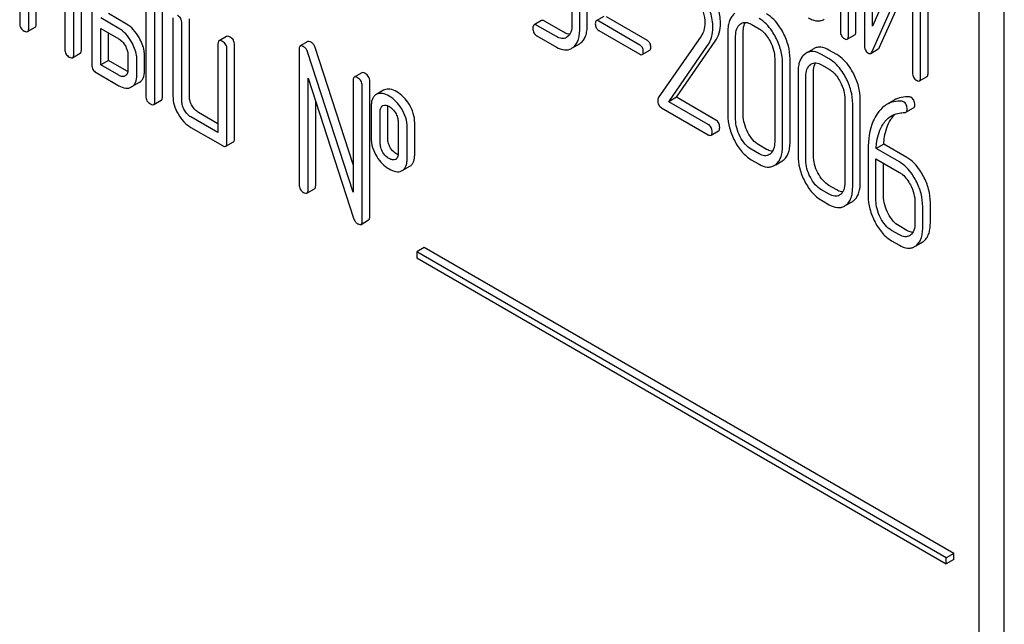
# Model space of a CAD drawing. Units: millimetres. Extents: x 0 to 4200, y -3 to 2970.
# Drawn here: x 3041 to 3069, y 1842 to 1859 of the extents above; entities that cross this region are included whole.
import ezdxf

# ---------------------------------------------------------------- set-up
doc = ezdxf.new("R2010")
doc.units = ezdxf.units.MM
doc.header["$LTSCALE"] = 231
doc.layers.get('0').update_dxf_attribs({"linetype": 'CONTINUOUS'})

msp = doc.modelspace()

# ---------------------------------------------------------------- linework, layer by layer
at = {"color": 7, "linetype": 'Continuous'}
for p, q in [((3068.923, 1760.733), (3068.923, 1883.208)), ((3068.216, 1760.325), (3068.216, 1882.8)), ((3064.327, 1862.612), (3064.327, 1858.818)), ((3064.552, 1858.688), (3064.552, 1862.482)), ((3064.764, 1858.811), (3064.764, 1862.605)), ((3065.001, 1862.225), (3065.001, 1858.429)), ((3065.226, 1858.961), (3065.226, 1862.095)), ((3041.314, 1861.666), (3041.314, 1859.04)), ((3066.362, 1861.501), (3065.226, 1858.961)), ((3066.788, 1857.642), (3066.788, 1861.439)), ((3066.576, 1857.52), (3066.576, 1861.316)), ((3043.043, 1858.287), (3043.043, 1860.913)), ((3042.831, 1858.165), (3042.831, 1860.791)), ((3065.215, 1858.244), (3066.351, 1860.784)), ((3066.351, 1860.784), (3066.351, 1857.65)), ((3043.336, 1860.499), (3043.336, 1857.873)), ((3065.427, 1858.367), (3066.351, 1860.432)), ((3041.567, 1858.894), (3041.567, 1860.061)), ((3041.779, 1859.017), (3041.779, 1859.939)), ((3042.578, 1859.478), (3042.578, 1858.311)), ((3044.853, 1859.624), (3044.853, 1856.997)), ((3045.105, 1856.851), (3045.105, 1859.478)), ((3045.317, 1856.974), (3045.317, 1859.6)), ((3056.799, 1859.578), (3056.799, 1858.995)), ((3057.018, 1858.868), (3057.018, 1859.452)), ((3057.23, 1858.991), (3057.23, 1859.575)), ((3044.094, 1858.894), (3043.589, 1859.186)), ((3044.307, 1859.017), (3043.801, 1859.308)), ((3045.611, 1859.186), (3045.611, 1856.997)), ((3046.076, 1856.974), (3046.076, 1859.163)), ((3057.695, 1859.229), (3057.483, 1859.107)), ((3058.916, 1858.552), (3057.764, 1859.217)), ((3041.536, 1858.803), (3041.748, 1858.925)), ((3043.589, 1857.873), (3043.589, 1858.894)), ((3043.589, 1858.894), (3044.094, 1858.602)), ((3045.863, 1856.852), (3045.863, 1859.04)), ((3055.95, 1859.115), (3055.738, 1858.993)), ((3056.362, 1858.663), (3055.816, 1858.979)), ((3056.574, 1858.786), (3056.028, 1859.101)), ((3058.703, 1858.429), (3057.551, 1859.094)), ((3061.827, 1859.01), (3062.046, 1858.884)), ((3043.801, 1857.995), (3043.801, 1858.772)), ((3047.118, 1858.67), (3046.906, 1858.548)), ((3055.816, 1858.687), (3056.362, 1858.372)), ((3056.67, 1858.655), (3056.645, 1858.638)), ((3057.551, 1858.838), (3058.703, 1858.173)), ((3060.422, 1858.681), (3059.221, 1856.948)), ((3061.171, 1858.805), (3061.171, 1856.47)), ((3061.39, 1856.344), (3061.39, 1858.679)), ((3061.602, 1856.467), (3061.602, 1858.801)), ((3064.52, 1858.593), (3064.732, 1858.715)), ((3046.874, 1858.457), (3046.874, 1855.976)), ((3047.339, 1855.807), (3047.339, 1858.433)), ((3049.392, 1858.525), (3049.18, 1858.402)), ((3050.665, 1855.08), (3049.601, 1858.356)), ((3056.827, 1858.355), (3057, 1858.455)), ((3059.519, 1856.841), (3060.605, 1858.411)), ((3059.731, 1856.963), (3060.817, 1858.534)), ((3042.799, 1858.073), (3043.011, 1858.196)), ((3044.347, 1858.165), (3044.347, 1857.727)), ((3044.812, 1857.703), (3044.812, 1858.141)), ((3047.127, 1855.684), (3047.127, 1858.311)), ((3049.149, 1858.311), (3049.149, 1854.517)), ((3050.665, 1854.304), (3049.389, 1858.233)), ((3058.772, 1858.16), (3058.984, 1858.283)), ((3063.582, 1858.325), (3063.37, 1858.203)), ((3064.013, 1858.04), (3063.795, 1858.166)), ((3064.225, 1858.162), (3064.007, 1858.288)), ((3065.177, 1858.195), (3065.389, 1858.318)), ((3043.801, 1857.995), (3043.589, 1857.873)), ((3044.094, 1857.581), (3043.589, 1857.873)), ((3044.307, 1857.703), (3043.801, 1857.995)), ((3044.6, 1857.581), (3044.6, 1858.019)), ((3062.485, 1858.047), (3062.485, 1855.712)), ((3062.704, 1855.586), (3062.704, 1857.92)), ((3062.916, 1855.708), (3062.916, 1858.043)), ((3063.795, 1857.874), (3064.013, 1857.748)), ((3043.463, 1857.654), (3044.094, 1857.289)), ((3049.402, 1854.371), (3049.402, 1857.502)), ((3049.402, 1857.502), (3050.678, 1853.573)), ((3050.909, 1857.649), (3050.697, 1857.527)), ((3063.139, 1857.669), (3063.139, 1855.335)), ((3063.357, 1855.208), (3063.357, 1857.543)), ((3063.57, 1855.331), (3063.57, 1857.665)), ((3066.545, 1857.424), (3066.757, 1857.547)), ((3044.663, 1857.375), (3044.451, 1857.253)), ((3050.665, 1857.435), (3050.665, 1854.304)), ((3050.918, 1853.496), (3050.918, 1857.289)), ((3051.13, 1853.618), (3051.13, 1857.412)), ((3051.327, 1857.051), (3051.306, 1857.04)), ((3051.518, 1857.162), (3051.326, 1857.052)), ((3051.539, 1857.173), (3051.518, 1857.162)), ((3059.731, 1856.963), (3059.519, 1856.841)), ((3060.833, 1856.327), (3059.731, 1856.963)), ((3045.074, 1856.76), (3045.286, 1856.883)), ((3049.614, 1854.494), (3049.614, 1856.849)), ((3051.171, 1856.706), (3051.171, 1855.83)), ((3051.49, 1856.728), (3051.501, 1856.734)), ((3051.635, 1855.807), (3051.635, 1856.682)), ((3060.621, 1856.205), (3059.519, 1856.841)), ((3064.453, 1856.911), (3064.453, 1854.576)), ((3064.671, 1854.45), (3064.671, 1856.784)), ((3064.883, 1854.572), (3064.883, 1856.907)), ((3065.836, 1856.882), (3065.624, 1856.76)), ((3066.164, 1856.547), (3066.376, 1856.67)), ((3046.874, 1855.976), (3046.116, 1856.414)), ((3046.874, 1856.221), (3046.328, 1856.536)), ((3051.423, 1855.684), (3051.423, 1856.56)), ((3059.313, 1856.668), (3060.621, 1855.913)), ((3046.116, 1856.122), (3047.001, 1855.611)), ((3051.926, 1856.269), (3051.926, 1855.394)), ((3052.179, 1855.248), (3052.179, 1856.124)), ((3052.391, 1855.371), (3052.391, 1856.246)), ((3060.699, 1855.899), (3060.911, 1856.022)), ((3047.096, 1855.593), (3047.308, 1855.715)), ((3062.258, 1855.504), (3062.039, 1855.631)), ((3065.541, 1855.652), (3065.329, 1855.529)), ((3066.193, 1855.275), (3065.541, 1855.652)), ((3062.046, 1855.382), (3061.827, 1855.508)), ((3062.356, 1855.373), (3062.331, 1855.357)), ((3065.106, 1855.497), (3065.106, 1854.199)), ((3065.981, 1855.153), (3065.329, 1855.529)), ((3051.86, 1855.227), (3051.85, 1855.222)), ((3052.043, 1854.911), (3052.255, 1855.033)), ((3061.827, 1855.216), (3062.046, 1855.09)), ((3062.512, 1855.074), (3062.686, 1855.175)), ((3065.325, 1854.073), (3065.325, 1855.24)), ((3065.325, 1855.24), (3065.981, 1854.861)), ((3065.537, 1854.195), (3065.537, 1855.117)), ((3052.023, 1854.9), (3052.043, 1854.911)), ((3064.225, 1854.369), (3064.007, 1854.495)), ((3049.37, 1854.28), (3049.582, 1854.402)), ((3064.013, 1854.246), (3063.795, 1854.372)), ((3064.323, 1854.237), (3064.299, 1854.221)), ((3063.795, 1854.081), (3064.013, 1853.954)), ((3064.48, 1853.938), (3064.654, 1854.039)), ((3066.418, 1854.025), (3066.418, 1853.442)), ((3066.849, 1853.438), (3066.849, 1854.021)), ((3066.636, 1853.315), (3066.636, 1853.899)), ((3050.886, 1853.404), (3051.099, 1853.527)), ((3066.193, 1853.233), (3065.974, 1853.359)), ((3065.981, 1853.11), (3065.762, 1853.236)), ((3066.289, 1853.102), (3066.263, 1853.085)), ((3065.762, 1852.945), (3065.981, 1852.818)), ((3066.446, 1852.802), (3066.618, 1852.902)), ((3052.659, 1852.753), (3052.447, 1852.63)), ((3052.447, 1852.63), (3052.447, 1852.467)), ((3067.297, 1844.057), (3052.447, 1852.63)), ((3067.509, 1844.179), (3052.659, 1852.753)), ((3052.447, 1852.467), (3067.297, 1843.894)), ((3067.509, 1844.179), (3067.297, 1844.057)), ((3067.297, 1843.894), (3067.297, 1844.057)), ((3067.509, 1844.016), (3067.297, 1843.894)), ((3067.509, 1844.016), (3067.509, 1844.179))]:
    msp.add_line(p, q, dxfattribs=at)
for centre, radius, start, end in [((3056.605, 1858.649), 0.365, 300.0742, 307.2144), ((3056.817, 1858.771), 0.365, 300.0742, 307.2144), ((3063.557, 1857.879), 0.374, 120.0754, 127.2159), ((3051.806, 1855.32), 0.108, 299.9773, 310.1632), ((3062.287, 1855.376), 0.374, 300.0684, 306.7918), ((3062.499, 1855.499), 0.374, 300.0684, 306.7918), ((3064.254, 1854.24), 0.374, 300.0684, 306.7923), ((3064.466, 1854.363), 0.374, 300.0684, 306.7923), ((3066.223, 1853.096), 0.365, 300.0742, 307.2144), ((3066.435, 1853.218), 0.365, 300.0742, 307.2144)]:
    msp.add_arc(centre, radius, start, end, dxfattribs=at)
for points, knots in [([(3060.752, 1858.922), (3060.752, 1859.064), (3060.7, 1859.368), (3060.573, 1859.646), (3060.493, 1859.785)], [0, 0, 0, 0, 0.470161, 1, 1, 1, 1]), ([(3060.964, 1859.044), (3060.964, 1859.187), (3060.913, 1859.49), (3060.785, 1859.768), (3060.705, 1859.908)], [0, 0, 0, 0, 0.470161, 1, 1, 1, 1]), ([(3060.342, 1859.659), (3060.399, 1859.561), (3060.491, 1859.362), (3060.527, 1859.145), (3060.527, 1859.043)], [0, 0, 0, 0, 0.526529, 1, 1, 1, 1]), ([(3045.863, 1859.04), (3045.863, 1859.084), (3045.844, 1859.175), (3045.775, 1859.237), (3045.737, 1859.259)], [0, 0, 0, 0, 0.500002, 1, 1, 1, 1]), ([(3061.364, 1859.313), (3061.332, 1859.288), (3061.273, 1859.227), (3061.212, 1859.109), (3061.178, 1858.965), (3061.171, 1858.861), (3061.171, 1858.805)], [0, 0, 0, 0, 0.215727, 0.444856, 0.702789, 1, 1, 1, 1]), ([(3062.511, 1858.65), (3062.48, 1858.708), (3062.361, 1858.911), (3062.193, 1859.091), (3062.046, 1859.176)], [0, 0, 0, 0, 0.280497, 1, 1, 1, 1]), ([(3062.723, 1858.772), (3062.692, 1858.831), (3062.573, 1859.033), (3062.405, 1859.213), (3062.258, 1859.298)], [0, 0, 0, 0, 0.280497, 1, 1, 1, 1]), ([(3063.427, 1859.192), (3063.467, 1859.169), (3063.544, 1859.131), (3063.663, 1859.102), (3063.776, 1859.107), (3063.843, 1859.133), (3063.874, 1859.151)], [0, 0, 0, 0, 0.292659, 0.545689, 0.774514, 1, 1, 1, 1]), ([(3041.314, 1859.04), (3041.314, 1858.996), (3041.332, 1858.904), (3041.403, 1858.843), (3041.441, 1858.821)], [0, 0, 0, 0, 0.499999, 1, 1, 1, 1]), ([(3041.536, 1858.803), (3041.541, 1858.806), (3041.554, 1858.818), (3041.566, 1858.851), (3041.567, 1858.878), (3041.567, 1858.894)], [0, 0, 0, 0, 0.184387, 0.52587, 1, 1, 1, 1]), ([(3041.748, 1858.925), (3041.753, 1858.928), (3041.766, 1858.941), (3041.778, 1858.973), (3041.779, 1859.001), (3041.779, 1859.017)], [0, 0, 0, 0, 0.184387, 0.52587, 1, 1, 1, 1]), ([(3044.45, 1858.516), (3044.404, 1858.596), (3044.303, 1858.74), (3044.166, 1858.853), (3044.094, 1858.894)], [0, 0, 0, 0, 0.526988, 1, 1, 1, 1]), ([(3044.662, 1858.638), (3044.617, 1858.718), (3044.515, 1858.863), (3044.378, 1858.975), (3044.307, 1859.017)], [0, 0, 0, 0, 0.526988, 1, 1, 1, 1]), ([(3055.738, 1858.993), (3055.726, 1858.986), (3055.707, 1858.952), (3055.706, 1858.917), (3055.706, 1858.896)], [0, 0, 0, 0, 0.390594, 1, 1, 1, 1]), ([(3055.706, 1858.896), (3055.706, 1858.853), (3055.719, 1858.768), (3055.782, 1858.707), (3055.816, 1858.687)], [0, 0, 0, 0, 0.522635, 1, 1, 1, 1]), ([(3055.816, 1858.979), (3055.808, 1858.983), (3055.785, 1858.996), (3055.753, 1859.002), (3055.738, 1858.993)], [0, 0, 0, 0, 0.332612, 1, 1, 1, 1]), ([(3056.028, 1859.101), (3056.02, 1859.106), (3055.997, 1859.118), (3055.965, 1859.124), (3055.95, 1859.115)], [0, 0, 0, 0, 0.332612, 1, 1, 1, 1]), ([(3056.799, 1858.995), (3056.799, 1858.926), (3056.788, 1858.799), (3056.715, 1858.689), (3056.67, 1858.655)], [0, 0, 0, 0, 0.55014, 1, 1, 1, 1]), ([(3057.038, 1858.48), (3057.07, 1858.504), (3057.128, 1858.565), (3057.189, 1858.683), (3057.224, 1858.829), (3057.23, 1858.934), (3057.23, 1858.991)], [0, 0, 0, 0, 0.21218, 0.439822, 0.698637, 1, 1, 1, 1]), ([(3057.483, 1859.107), (3057.472, 1859.101), (3057.456, 1859.071), (3057.455, 1859.04), (3057.455, 1859.022)], [0, 0, 0, 0, 0.390709, 1, 1, 1, 1]), ([(3057.455, 1859.022), (3057.455, 1858.984), (3057.466, 1858.908), (3057.522, 1858.855), (3057.551, 1858.838)], [0, 0, 0, 0, 0.522679, 1, 1, 1, 1]), ([(3057.551, 1859.094), (3057.545, 1859.098), (3057.524, 1859.109), (3057.496, 1859.115), (3057.483, 1859.107)], [0, 0, 0, 0, 0.332927, 1, 1, 1, 1]), ([(3060.527, 1859.043), (3060.527, 1858.975), (3060.511, 1858.846), (3060.455, 1858.729), (3060.422, 1858.681)], [0, 0, 0, 0, 0.536981, 1, 1, 1, 1]), ([(3060.605, 1858.411), (3060.654, 1858.482), (3060.731, 1858.647), (3060.752, 1858.828), (3060.752, 1858.922)], [0, 0, 0, 0, 0.477614, 1, 1, 1, 1]), ([(3060.817, 1858.534), (3060.866, 1858.604), (3060.943, 1858.77), (3060.964, 1858.951), (3060.964, 1859.044)], [0, 0, 0, 0, 0.477614, 1, 1, 1, 1]), ([(3061.39, 1858.679), (3061.39, 1858.747), (3061.402, 1858.873), (3061.475, 1858.982), (3061.519, 1859.016)], [0, 0, 0, 0, 0.550064, 1, 1, 1, 1]), ([(3061.545, 1859.033), (3061.584, 1859.055), (3061.686, 1859.077), (3061.78, 1859.037), (3061.827, 1859.01)], [0, 0, 0, 0, 0.448542, 1, 1, 1, 1]), ([(3061.602, 1858.801), (3061.602, 1858.827), (3061.606, 1858.917), (3061.629, 1859.009), (3061.663, 1859.063)], [0, 0, 0, 0, 0.28696, 1, 1, 1, 1]), ([(3062.046, 1858.884), (3062.077, 1858.866), (3062.206, 1858.774), (3062.299, 1858.64), (3062.356, 1858.532)], [0, 0, 0, 0, 0.22823, 1, 1, 1, 1]), ([(3041.441, 1858.821), (3041.45, 1858.816), (3041.478, 1858.801), (3041.517, 1858.792), (3041.536, 1858.803)], [0, 0, 0, 0, 0.335828, 1, 1, 1, 1]), ([(3044.094, 1858.602), (3044.112, 1858.592), (3044.184, 1858.543), (3044.238, 1858.471), (3044.271, 1858.413)], [0, 0, 0, 0, 0.228476, 1, 1, 1, 1]), ([(3044.812, 1858.141), (3044.812, 1858.181), (3044.798, 1858.356), (3044.729, 1858.522), (3044.662, 1858.638)], [0, 0, 0, 0, 0.229864, 1, 1, 1, 1]), ([(3047.213, 1858.652), (3047.203, 1858.658), (3047.175, 1858.672), (3047.137, 1858.681), (3047.118, 1858.67)], [0, 0, 0, 0, 0.339156, 1, 1, 1, 1]), ([(3047.339, 1858.433), (3047.339, 1858.477), (3047.32, 1858.568), (3047.251, 1858.63), (3047.213, 1858.652)], [0, 0, 0, 0, 0.500002, 1, 1, 1, 1]), ([(3056.645, 1858.638), (3056.626, 1858.627), (3056.584, 1858.61), (3056.484, 1858.605), (3056.409, 1858.636), (3056.362, 1858.663)], [0, 0, 0, 0, 0.218392, 0.450945, 1, 1, 1, 1]), ([(3056.739, 1858.731), (3056.726, 1858.732), (3056.668, 1858.739), (3056.613, 1858.763), (3056.574, 1858.786)], [0, 0, 0, 0, 0.223877, 1, 1, 1, 1]), ([(3056.826, 1858.358), (3056.857, 1858.382), (3056.916, 1858.443), (3056.977, 1858.561), (3057.012, 1858.706), (3057.018, 1858.812), (3057.018, 1858.868)], [0, 0, 0, 0, 0.21218, 0.439822, 0.698637, 1, 1, 1, 1]), ([(3062.704, 1857.92), (3062.704, 1858.043), (3062.668, 1858.297), (3062.572, 1858.534), (3062.511, 1858.65)], [0, 0, 0, 0, 0.484135, 1, 1, 1, 1]), ([(3062.916, 1858.043), (3062.916, 1858.165), (3062.88, 1858.42), (3062.784, 1858.656), (3062.723, 1858.772)], [0, 0, 0, 0, 0.484135, 1, 1, 1, 1]), ([(3064.327, 1858.818), (3064.327, 1858.775), (3064.34, 1858.688), (3064.404, 1858.627), (3064.439, 1858.607)], [0, 0, 0, 0, 0.518204, 1, 1, 1, 1]), ([(3064.439, 1858.607), (3064.447, 1858.603), (3064.471, 1858.59), (3064.504, 1858.583), (3064.52, 1858.593)], [0, 0, 0, 0, 0.330795, 1, 1, 1, 1]), ([(3064.52, 1858.593), (3064.526, 1858.596), (3064.539, 1858.609), (3064.55, 1858.643), (3064.552, 1858.672), (3064.552, 1858.688)], [0, 0, 0, 0, 0.178538, 0.518941, 1, 1, 1, 1]), ([(3064.732, 1858.715), (3064.738, 1858.718), (3064.751, 1858.732), (3064.762, 1858.766), (3064.764, 1858.794), (3064.764, 1858.811)], [0, 0, 0, 0, 0.178538, 0.518941, 1, 1, 1, 1]), ([(3044.271, 1858.413), (3044.283, 1858.393), (3044.323, 1858.316), (3044.347, 1858.228), (3044.347, 1858.165)], [0, 0, 0, 0, 0.267231, 1, 1, 1, 1]), ([(3044.6, 1858.019), (3044.6, 1858.059), (3044.586, 1858.233), (3044.517, 1858.399), (3044.45, 1858.516)], [0, 0, 0, 0, 0.229864, 1, 1, 1, 1]), ([(3046.906, 1858.548), (3046.9, 1858.545), (3046.876, 1858.521), (3046.874, 1858.483), (3046.874, 1858.457)], [0, 0, 0, 0, 0.188255, 1, 1, 1, 1]), ([(3047.001, 1858.529), (3046.991, 1858.535), (3046.963, 1858.55), (3046.925, 1858.559), (3046.906, 1858.548)], [0, 0, 0, 0, 0.339156, 1, 1, 1, 1]), ([(3047.127, 1858.311), (3047.127, 1858.354), (3047.107, 1858.445), (3047.039, 1858.508), (3047.001, 1858.529)], [0, 0, 0, 0, 0.500002, 1, 1, 1, 1]), ([(3049.18, 1858.402), (3049.175, 1858.399), (3049.15, 1858.375), (3049.149, 1858.338), (3049.149, 1858.311)], [0, 0, 0, 0, 0.188257, 1, 1, 1, 1]), ([(3049.275, 1858.384), (3049.266, 1858.389), (3049.237, 1858.404), (3049.199, 1858.413), (3049.18, 1858.402)], [0, 0, 0, 0, 0.33915, 1, 1, 1, 1]), ([(3049.389, 1858.233), (3049.378, 1858.265), (3049.35, 1858.324), (3049.302, 1858.368), (3049.275, 1858.384)], [0, 0, 0, 0, 0.522973, 1, 1, 1, 1]), ([(3049.487, 1858.506), (3049.478, 1858.512), (3049.45, 1858.527), (3049.411, 1858.535), (3049.392, 1858.525)], [0, 0, 0, 0, 0.33915, 1, 1, 1, 1]), ([(3049.601, 1858.356), (3049.59, 1858.388), (3049.562, 1858.446), (3049.514, 1858.491), (3049.487, 1858.506)], [0, 0, 0, 0, 0.522973, 1, 1, 1, 1]), ([(3056.362, 1858.372), (3056.432, 1858.331), (3056.544, 1858.284), (3056.694, 1858.291), (3056.759, 1858.316), (3056.788, 1858.333)], [0, 0, 0, 0, 0.544954, 0.774537, 1, 1, 1, 1]), ([(3058.8, 1858.245), (3058.8, 1858.283), (3058.787, 1858.358), (3058.733, 1858.412), (3058.703, 1858.429)], [0, 0, 0, 0, 0.52204, 1, 1, 1, 1]), ([(3059.012, 1858.368), (3059.012, 1858.405), (3058.999, 1858.48), (3058.945, 1858.535), (3058.916, 1858.552)], [0, 0, 0, 0, 0.52204, 1, 1, 1, 1]), ([(3058.984, 1858.283), (3058.995, 1858.289), (3059.011, 1858.318), (3059.012, 1858.349), (3059.012, 1858.368)], [0, 0, 0, 0, 0.38646, 1, 1, 1, 1]), ([(3062.356, 1858.532), (3062.397, 1858.453), (3062.462, 1858.296), (3062.485, 1858.126), (3062.485, 1858.047)], [0, 0, 0, 0, 0.526506, 1, 1, 1, 1]), ([(3064.007, 1858.288), (3063.937, 1858.329), (3063.826, 1858.375), (3063.675, 1858.367), (3063.611, 1858.342), (3063.582, 1858.325)], [0, 0, 0, 0, 0.544257, 0.774066, 1, 1, 1, 1]), ([(3065.001, 1858.429), (3065.001, 1858.381), (3065.01, 1858.311), (3065.058, 1858.237), (3065.09, 1858.211), (3065.107, 1858.201)], [0, 0, 0, 0, 0.541918, 0.771077, 1, 1, 1, 1]), ([(3065.389, 1858.318), (3065.393, 1858.32), (3065.41, 1858.333), (3065.42, 1858.352), (3065.427, 1858.367)], [0, 0, 0, 0, 0.212477, 1, 1, 1, 1]), ([(3042.578, 1858.311), (3042.578, 1858.267), (3042.596, 1858.175), (3042.666, 1858.114), (3042.704, 1858.092)], [0, 0, 0, 0, 0.499999, 1, 1, 1, 1]), ([(3042.704, 1858.092), (3042.714, 1858.086), (3042.742, 1858.071), (3042.78, 1858.062), (3042.799, 1858.073)], [0, 0, 0, 0, 0.335828, 1, 1, 1, 1]), ([(3042.799, 1858.073), (3042.805, 1858.076), (3042.818, 1858.089), (3042.829, 1858.121), (3042.831, 1858.149), (3042.831, 1858.165)], [0, 0, 0, 0, 0.184387, 0.52587, 1, 1, 1, 1]), ([(3043.011, 1858.196), (3043.017, 1858.199), (3043.03, 1858.211), (3043.041, 1858.244), (3043.043, 1858.271), (3043.043, 1858.287)], [0, 0, 0, 0, 0.184387, 0.52587, 1, 1, 1, 1]), ([(3058.703, 1858.173), (3058.71, 1858.169), (3058.731, 1858.158), (3058.758, 1858.152), (3058.772, 1858.16)], [0, 0, 0, 0, 0.329481, 1, 1, 1, 1]), ([(3058.772, 1858.16), (3058.782, 1858.166), (3058.799, 1858.196), (3058.8, 1858.227), (3058.8, 1858.245)], [0, 0, 0, 0, 0.38646, 1, 1, 1, 1]), ([(3063.331, 1858.177), (3063.299, 1858.152), (3063.24, 1858.091), (3063.18, 1857.973), (3063.145, 1857.829), (3063.139, 1857.725), (3063.139, 1857.669)], [0, 0, 0, 0, 0.215726, 0.444855, 0.702789, 1, 1, 1, 1]), ([(3063.795, 1858.166), (3063.725, 1858.206), (3063.614, 1858.252), (3063.463, 1858.245), (3063.399, 1858.219), (3063.37, 1858.203)], [0, 0, 0, 0, 0.544257, 0.774066, 1, 1, 1, 1]), ([(3064.69, 1857.636), (3064.66, 1857.695), (3064.541, 1857.897), (3064.372, 1858.077), (3064.225, 1858.162)], [0, 0, 0, 0, 0.280496, 1, 1, 1, 1]), ([(3065.107, 1858.201), (3065.119, 1858.195), (3065.142, 1858.185), (3065.167, 1858.19), (3065.177, 1858.195)], [0, 0, 0, 0, 0.547944, 1, 1, 1, 1]), ([(3065.177, 1858.195), (3065.18, 1858.197), (3065.197, 1858.21), (3065.208, 1858.229), (3065.215, 1858.244)], [0, 0, 0, 0, 0.212477, 1, 1, 1, 1]), ([(3043.336, 1857.873), (3043.336, 1857.829), (3043.354, 1857.737), (3043.425, 1857.676), (3043.463, 1857.654)], [0, 0, 0, 0, 0.500005, 1, 1, 1, 1]), ([(3063.357, 1857.543), (3063.357, 1857.611), (3063.369, 1857.737), (3063.442, 1857.846), (3063.486, 1857.88)], [0, 0, 0, 0, 0.550064, 1, 1, 1, 1]), ([(3063.513, 1857.898), (3063.551, 1857.92), (3063.654, 1857.941), (3063.748, 1857.901), (3063.795, 1857.874)], [0, 0, 0, 0, 0.448542, 1, 1, 1, 1]), ([(3063.57, 1857.665), (3063.57, 1857.691), (3063.573, 1857.781), (3063.596, 1857.873), (3063.63, 1857.927)], [0, 0, 0, 0, 0.28696, 1, 1, 1, 1]), ([(3064.478, 1857.514), (3064.448, 1857.572), (3064.329, 1857.775), (3064.16, 1857.955), (3064.013, 1858.04)], [0, 0, 0, 0, 0.280496, 1, 1, 1, 1]), ([(3044.271, 1857.564), (3044.247, 1857.55), (3044.182, 1857.537), (3044.124, 1857.564), (3044.094, 1857.581)], [0, 0, 0, 0, 0.446963, 1, 1, 1, 1]), ([(3044.347, 1857.727), (3044.347, 1857.692), (3044.34, 1857.627), (3044.296, 1857.577), (3044.271, 1857.564)], [0, 0, 0, 0, 0.552474, 1, 1, 1, 1]), ([(3044.451, 1857.253), (3044.475, 1857.267), (3044.52, 1857.303), (3044.588, 1857.41), (3044.6, 1857.512), (3044.6, 1857.581)], [0, 0, 0, 0, 0.221342, 0.448893, 1, 1, 1, 1]), ([(3044.663, 1857.375), (3044.687, 1857.389), (3044.732, 1857.425), (3044.8, 1857.533), (3044.812, 1857.634), (3044.812, 1857.703)], [0, 0, 0, 0, 0.221342, 0.448893, 1, 1, 1, 1]), ([(3050.697, 1857.527), (3050.691, 1857.524), (3050.667, 1857.5), (3050.665, 1857.462), (3050.665, 1857.435)], [0, 0, 0, 0, 0.188257, 1, 1, 1, 1]), ([(3050.791, 1857.508), (3050.782, 1857.514), (3050.754, 1857.529), (3050.715, 1857.538), (3050.697, 1857.527)], [0, 0, 0, 0, 0.33915, 1, 1, 1, 1]), ([(3050.918, 1857.289), (3050.918, 1857.333), (3050.898, 1857.424), (3050.829, 1857.486), (3050.791, 1857.508)], [0, 0, 0, 0, 0.500001, 1, 1, 1, 1]), ([(3051.004, 1857.631), (3050.994, 1857.636), (3050.966, 1857.651), (3050.927, 1857.66), (3050.909, 1857.649)], [0, 0, 0, 0, 0.33915, 1, 1, 1, 1]), ([(3051.13, 1857.412), (3051.13, 1857.456), (3051.11, 1857.546), (3051.042, 1857.609), (3051.004, 1857.631)], [0, 0, 0, 0, 0.500001, 1, 1, 1, 1]), ([(3064.013, 1857.748), (3064.044, 1857.73), (3064.173, 1857.638), (3064.266, 1857.504), (3064.323, 1857.396)], [0, 0, 0, 0, 0.22823, 1, 1, 1, 1]), ([(3064.671, 1856.784), (3064.671, 1856.907), (3064.636, 1857.161), (3064.539, 1857.398), (3064.478, 1857.514)], [0, 0, 0, 0, 0.484135, 1, 1, 1, 1]), ([(3064.883, 1856.907), (3064.883, 1857.03), (3064.848, 1857.284), (3064.751, 1857.521), (3064.69, 1857.636)], [0, 0, 0, 0, 0.484135, 1, 1, 1, 1]), ([(3066.351, 1857.65), (3066.351, 1857.607), (3066.364, 1857.52), (3066.429, 1857.459), (3066.463, 1857.439)], [0, 0, 0, 0, 0.5182, 1, 1, 1, 1]), ([(3066.545, 1857.424), (3066.55, 1857.427), (3066.563, 1857.44), (3066.574, 1857.475), (3066.576, 1857.503), (3066.576, 1857.52)], [0, 0, 0, 0, 0.178539, 0.518943, 1, 1, 1, 1]), ([(3066.757, 1857.547), (3066.762, 1857.55), (3066.775, 1857.563), (3066.786, 1857.597), (3066.788, 1857.626), (3066.788, 1857.642)], [0, 0, 0, 0, 0.178539, 0.518943, 1, 1, 1, 1]), ([(3044.094, 1857.289), (3044.154, 1857.255), (3044.247, 1857.215), (3044.373, 1857.218), (3044.427, 1857.239), (3044.451, 1857.253)], [0, 0, 0, 0, 0.549429, 0.777674, 1, 1, 1, 1]), ([(3064.323, 1857.396), (3064.365, 1857.318), (3064.429, 1857.16), (3064.453, 1856.991), (3064.453, 1856.911)], [0, 0, 0, 0, 0.526506, 1, 1, 1, 1]), ([(3066.463, 1857.439), (3066.471, 1857.434), (3066.495, 1857.421), (3066.528, 1857.415), (3066.545, 1857.424)], [0, 0, 0, 0, 0.330789, 1, 1, 1, 1]), ([(3044.853, 1856.997), (3044.853, 1856.953), (3044.87, 1856.862), (3044.941, 1856.8), (3044.979, 1856.779)], [0, 0, 0, 0, 0.500004, 1, 1, 1, 1]), ([(3045.286, 1856.883), (3045.291, 1856.886), (3045.305, 1856.898), (3045.316, 1856.931), (3045.317, 1856.958), (3045.317, 1856.974)], [0, 0, 0, 0, 0.184387, 0.52587, 1, 1, 1, 1]), ([(3045.611, 1856.997), (3045.611, 1856.914), (3045.638, 1856.739), (3045.711, 1856.578), (3045.757, 1856.498)], [0, 0, 0, 0, 0.475365, 1, 1, 1, 1]), ([(3046.149, 1856.724), (3046.126, 1856.764), (3046.089, 1856.845), (3046.076, 1856.933), (3046.076, 1856.974)], [0, 0, 0, 0, 0.528104, 1, 1, 1, 1]), ([(3051.306, 1857.04), (3051.283, 1857.027), (3051.241, 1856.99), (3051.198, 1856.913), (3051.175, 1856.816), (3051.171, 1856.744), (3051.171, 1856.706)], [0, 0, 0, 0, 0.208235, 0.43189, 0.691645, 1, 1, 1, 1]), ([(3051.673, 1856.996), (3051.615, 1857.03), (3051.503, 1857.081), (3051.375, 1857.072), (3051.327, 1857.051)], [0, 0, 0, 0, 0.561503, 1, 1, 1, 1]), ([(3051.886, 1857.119), (3051.827, 1857.152), (3051.715, 1857.204), (3051.587, 1857.194), (3051.539, 1857.173)], [0, 0, 0, 0, 0.561503, 1, 1, 1, 1]), ([(3052.021, 1856.648), (3051.976, 1856.721), (3051.874, 1856.853), (3051.743, 1856.956), (3051.673, 1856.996)], [0, 0, 0, 0, 0.517143, 1, 1, 1, 1]), ([(3052.234, 1856.771), (3052.188, 1856.843), (3052.087, 1856.975), (3051.955, 1857.079), (3051.886, 1857.119)], [0, 0, 0, 0, 0.517143, 1, 1, 1, 1]), ([(3059.221, 1856.948), (3059.219, 1856.944), (3059.209, 1856.924), (3059.206, 1856.901), (3059.206, 1856.884)], [0, 0, 0, 0, 0.228843, 1, 1, 1, 1]), ([(3066.263, 1856.975), (3066.187, 1856.979), (3066.038, 1856.971), (3065.898, 1856.918), (3065.836, 1856.882)], [0, 0, 0, 0, 0.516707, 1, 1, 1, 1]), ([(3066.411, 1856.751), (3066.411, 1856.795), (3066.399, 1856.88), (3066.34, 1856.944), (3066.306, 1856.964)], [0, 0, 0, 0, 0.531903, 1, 1, 1, 1]), ([(3044.979, 1856.779), (3044.988, 1856.773), (3045.017, 1856.758), (3045.055, 1856.749), (3045.074, 1856.76)], [0, 0, 0, 0, 0.335828, 1, 1, 1, 1]), ([(3045.074, 1856.76), (3045.079, 1856.763), (3045.092, 1856.776), (3045.104, 1856.808), (3045.105, 1856.836), (3045.105, 1856.851)], [0, 0, 0, 0, 0.184387, 0.52587, 1, 1, 1, 1]), ([(3045.937, 1856.602), (3045.914, 1856.642), (3045.877, 1856.722), (3045.863, 1856.81), (3045.863, 1856.852)], [0, 0, 0, 0, 0.527216, 1, 1, 1, 1]), ([(3046.328, 1856.536), (3046.293, 1856.557), (3046.223, 1856.612), (3046.172, 1856.684), (3046.149, 1856.724)], [0, 0, 0, 0, 0.471902, 1, 1, 1, 1]), ([(3051.423, 1856.56), (3051.423, 1856.594), (3051.427, 1856.658), (3051.466, 1856.714), (3051.49, 1856.728)], [0, 0, 0, 0, 0.554897, 1, 1, 1, 1]), ([(3051.501, 1856.734), (3051.526, 1856.745), (3051.589, 1856.749), (3051.645, 1856.724), (3051.673, 1856.707)], [0, 0, 0, 0, 0.450358, 1, 1, 1, 1]), ([(3051.673, 1856.707), (3051.69, 1856.698), (3051.76, 1856.65), (3051.815, 1856.584), (3051.85, 1856.529)], [0, 0, 0, 0, 0.229177, 1, 1, 1, 1]), ([(3052.391, 1856.246), (3052.391, 1856.336), (3052.363, 1856.522), (3052.283, 1856.691), (3052.234, 1856.771)], [0, 0, 0, 0, 0.488684, 1, 1, 1, 1]), ([(3059.206, 1856.884), (3059.206, 1856.839), (3059.217, 1856.752), (3059.28, 1856.687), (3059.313, 1856.668)], [0, 0, 0, 0, 0.53559, 1, 1, 1, 1]), ([(3065.624, 1856.76), (3065.599, 1856.745), (3065.496, 1856.677), (3065.412, 1856.582), (3065.359, 1856.505)], [0, 0, 0, 0, 0.237747, 1, 1, 1, 1]), ([(3066.05, 1856.853), (3065.975, 1856.857), (3065.826, 1856.849), (3065.685, 1856.795), (3065.624, 1856.76)], [0, 0, 0, 0, 0.516707, 1, 1, 1, 1]), ([(3066.199, 1856.629), (3066.199, 1856.672), (3066.187, 1856.757), (3066.128, 1856.822), (3066.094, 1856.841)], [0, 0, 0, 0, 0.531903, 1, 1, 1, 1]), ([(3066.376, 1856.67), (3066.388, 1856.676), (3066.409, 1856.702), (3066.411, 1856.734), (3066.411, 1856.751)], [0, 0, 0, 0, 0.437069, 1, 1, 1, 1]), ([(3045.757, 1856.498), (3045.803, 1856.419), (3045.906, 1856.275), (3046.044, 1856.164), (3046.116, 1856.122)], [0, 0, 0, 0, 0.524636, 1, 1, 1, 1]), ([(3046.116, 1856.414), (3046.08, 1856.434), (3046.011, 1856.49), (3045.96, 1856.562), (3045.937, 1856.602)], [0, 0, 0, 0, 0.472783, 1, 1, 1, 1]), ([(3051.85, 1856.529), (3051.875, 1856.488), (3051.914, 1856.404), (3051.926, 1856.312), (3051.926, 1856.269)], [0, 0, 0, 0, 0.528138, 1, 1, 1, 1]), ([(3052.179, 1856.124), (3052.179, 1856.214), (3052.151, 1856.399), (3052.071, 1856.568), (3052.021, 1856.648)], [0, 0, 0, 0, 0.488684, 1, 1, 1, 1]), ([(3061.171, 1856.47), (3061.171, 1856.348), (3061.206, 1856.093), (3061.302, 1855.856), (3061.363, 1855.74)], [0, 0, 0, 0, 0.483051, 1, 1, 1, 1]), ([(3061.73, 1855.98), (3061.689, 1856.058), (3061.625, 1856.216), (3061.602, 1856.386), (3061.602, 1856.467)], [0, 0, 0, 0, 0.519395, 1, 1, 1, 1]), ([(3065.359, 1856.505), (3065.316, 1856.441), (3065.149, 1856.131), (3065.106, 1855.769), (3065.106, 1855.497)], [0, 0, 0, 0, 0.221425, 1, 1, 1, 1]), ([(3065.526, 1856.215), (3065.542, 1856.239), (3065.607, 1856.329), (3065.692, 1856.406), (3065.763, 1856.448)], [0, 0, 0, 0, 0.259089, 1, 1, 1, 1]), ([(3065.738, 1856.338), (3065.748, 1856.353), (3065.789, 1856.411), (3065.836, 1856.464), (3065.876, 1856.498)], [0, 0, 0, 0, 0.260694, 1, 1, 1, 1]), ([(3065.763, 1856.448), (3065.78, 1856.457), (3065.848, 1856.492), (3065.923, 1856.514), (3065.98, 1856.522)], [0, 0, 0, 0, 0.246788, 1, 1, 1, 1]), ([(3066.129, 1856.537), (3066.132, 1856.537), (3066.144, 1856.539), (3066.156, 1856.543), (3066.164, 1856.547)], [0, 0, 0, 0, 0.271591, 1, 1, 1, 1]), ([(3066.164, 1856.547), (3066.176, 1856.554), (3066.196, 1856.58), (3066.199, 1856.612), (3066.199, 1856.629)], [0, 0, 0, 0, 0.437069, 1, 1, 1, 1]), ([(3060.73, 1855.996), (3060.73, 1856.039), (3060.716, 1856.123), (3060.654, 1856.185), (3060.621, 1856.205)], [0, 0, 0, 0, 0.522062, 1, 1, 1, 1]), ([(3060.942, 1856.118), (3060.942, 1856.161), (3060.928, 1856.246), (3060.867, 1856.308), (3060.833, 1856.327)], [0, 0, 0, 0, 0.522062, 1, 1, 1, 1]), ([(3060.911, 1856.022), (3060.922, 1856.028), (3060.941, 1856.062), (3060.942, 1856.097), (3060.942, 1856.118)], [0, 0, 0, 0, 0.38685, 1, 1, 1, 1]), ([(3061.518, 1855.858), (3061.477, 1855.936), (3061.413, 1856.095), (3061.39, 1856.264), (3061.39, 1856.344)], [0, 0, 0, 0, 0.526652, 1, 1, 1, 1]), ([(3065.329, 1855.529), (3065.333, 1855.595), (3065.358, 1855.832), (3065.431, 1856.07), (3065.526, 1856.215)], [0, 0, 0, 0, 0.27431, 1, 1, 1, 1]), ([(3065.541, 1855.652), (3065.546, 1855.719), (3065.57, 1855.956), (3065.644, 1856.194), (3065.738, 1856.338)], [0, 0, 0, 0, 0.282602, 1, 1, 1, 1]), ([(3060.621, 1855.913), (3060.628, 1855.909), (3060.651, 1855.896), (3060.683, 1855.89), (3060.699, 1855.899)], [0, 0, 0, 0, 0.329585, 1, 1, 1, 1]), ([(3060.699, 1855.899), (3060.71, 1855.906), (3060.729, 1855.94), (3060.73, 1855.975), (3060.73, 1855.996)], [0, 0, 0, 0, 0.38685, 1, 1, 1, 1]), ([(3061.827, 1855.508), (3061.763, 1855.545), (3061.641, 1855.651), (3061.556, 1855.784), (3061.518, 1855.858)], [0, 0, 0, 0, 0.474121, 1, 1, 1, 1]), ([(3062.039, 1855.631), (3061.977, 1855.667), (3061.855, 1855.771), (3061.769, 1855.905), (3061.73, 1855.98)], [0, 0, 0, 0, 0.461272, 1, 1, 1, 1]), ([(3047.001, 1855.611), (3047.01, 1855.606), (3047.038, 1855.591), (3047.077, 1855.582), (3047.096, 1855.593)], [0, 0, 0, 0, 0.335828, 1, 1, 1, 1]), ([(3047.096, 1855.593), (3047.101, 1855.596), (3047.114, 1855.608), (3047.125, 1855.641), (3047.127, 1855.668), (3047.127, 1855.684)], [0, 0, 0, 0, 0.184387, 0.52587, 1, 1, 1, 1]), ([(3047.308, 1855.715), (3047.313, 1855.718), (3047.326, 1855.731), (3047.338, 1855.764), (3047.339, 1855.791), (3047.339, 1855.807)], [0, 0, 0, 0, 0.184387, 0.52587, 1, 1, 1, 1]), ([(3051.171, 1855.83), (3051.171, 1855.739), (3051.196, 1855.552), (3051.276, 1855.381), (3051.326, 1855.301)], [0, 0, 0, 0, 0.492767, 1, 1, 1, 1]), ([(3051.501, 1855.419), (3051.475, 1855.461), (3051.435, 1855.547), (3051.423, 1855.64), (3051.423, 1855.684)], [0, 0, 0, 0, 0.527943, 1, 1, 1, 1]), ([(3051.713, 1855.542), (3051.688, 1855.582), (3051.648, 1855.668), (3051.635, 1855.761), (3051.635, 1855.807)], [0, 0, 0, 0, 0.507342, 1, 1, 1, 1]), ([(3061.363, 1855.74), (3061.421, 1855.628), (3061.55, 1855.428), (3061.733, 1855.271), (3061.827, 1855.216)], [0, 0, 0, 0, 0.536245, 1, 1, 1, 1]), ([(3062.485, 1855.712), (3062.485, 1855.644), (3062.475, 1855.543), (3062.418, 1855.43), (3062.378, 1855.389), (3062.356, 1855.373)], [0, 0, 0, 0, 0.547821, 0.783036, 1, 1, 1, 1]), ([(3062.511, 1855.076), (3062.543, 1855.1), (3062.602, 1855.16), (3062.662, 1855.278), (3062.697, 1855.423), (3062.704, 1855.529), (3062.704, 1855.586)], [0, 0, 0, 0, 0.212002, 0.439503, 0.698387, 1, 1, 1, 1]), ([(3062.723, 1855.199), (3062.755, 1855.223), (3062.814, 1855.283), (3062.874, 1855.401), (3062.91, 1855.546), (3062.916, 1855.652), (3062.916, 1855.708)], [0, 0, 0, 0, 0.212002, 0.439503, 0.698387, 1, 1, 1, 1]), ([(3051.326, 1855.301), (3051.371, 1855.229), (3051.473, 1855.098), (3051.605, 1854.996), (3051.673, 1854.956)], [0, 0, 0, 0, 0.516746, 1, 1, 1, 1]), ([(3051.673, 1855.248), (3051.657, 1855.257), (3051.589, 1855.302), (3051.534, 1855.366), (3051.501, 1855.419)], [0, 0, 0, 0, 0.2294, 1, 1, 1, 1]), ([(3051.886, 1855.371), (3051.869, 1855.38), (3051.8, 1855.426), (3051.745, 1855.489), (3051.713, 1855.542)], [0, 0, 0, 0, 0.241734, 1, 1, 1, 1]), ([(3051.926, 1855.394), (3051.926, 1855.378), (3051.924, 1855.323), (3051.905, 1855.263), (3051.875, 1855.238)], [0, 0, 0, 0, 0.288851, 1, 1, 1, 1]), ([(3052.255, 1855.033), (3052.278, 1855.046), (3052.32, 1855.082), (3052.362, 1855.159), (3052.387, 1855.258), (3052.391, 1855.331), (3052.391, 1855.371)], [0, 0, 0, 0, 0.203748, 0.425614, 0.686473, 1, 1, 1, 1]), ([(3062.331, 1855.357), (3062.312, 1855.346), (3062.27, 1855.329), (3062.169, 1855.323), (3062.093, 1855.355), (3062.046, 1855.382)], [0, 0, 0, 0, 0.21862, 0.45104, 1, 1, 1, 1]), ([(3062.425, 1855.45), (3062.412, 1855.45), (3062.353, 1855.457), (3062.298, 1855.482), (3062.258, 1855.504)], [0, 0, 0, 0, 0.224068, 1, 1, 1, 1]), ([(3063.139, 1855.335), (3063.139, 1855.212), (3063.173, 1854.958), (3063.269, 1854.72), (3063.33, 1854.604)], [0, 0, 0, 0, 0.483052, 1, 1, 1, 1]), ([(3063.697, 1854.844), (3063.657, 1854.922), (3063.592, 1855.08), (3063.57, 1855.25), (3063.57, 1855.331)], [0, 0, 0, 0, 0.519398, 1, 1, 1, 1]), ([(3051.85, 1855.222), (3051.825, 1855.21), (3051.76, 1855.204), (3051.703, 1855.231), (3051.673, 1855.248)], [0, 0, 0, 0, 0.448441, 1, 1, 1, 1]), ([(3052.043, 1854.911), (3052.066, 1854.923), (3052.108, 1854.959), (3052.15, 1855.037), (3052.175, 1855.135), (3052.179, 1855.208), (3052.179, 1855.248)], [0, 0, 0, 0, 0.203748, 0.425614, 0.686473, 1, 1, 1, 1]), ([(3062.046, 1855.09), (3062.116, 1855.049), (3062.228, 1855.003), (3062.38, 1855.01), (3062.445, 1855.035), (3062.474, 1855.052)], [0, 0, 0, 0, 0.543776, 0.773507, 1, 1, 1, 1]), ([(3063.485, 1854.722), (3063.444, 1854.801), (3063.38, 1854.959), (3063.357, 1855.128), (3063.357, 1855.208)], [0, 0, 0, 0, 0.526652, 1, 1, 1, 1]), ([(3066.444, 1854.629), (3066.414, 1854.687), (3066.296, 1854.889), (3066.127, 1855.068), (3065.981, 1855.153)], [0, 0, 0, 0, 0.279542, 1, 1, 1, 1]), ([(3066.656, 1854.751), (3066.626, 1854.809), (3066.508, 1855.012), (3066.339, 1855.191), (3066.193, 1855.275)], [0, 0, 0, 0, 0.279542, 1, 1, 1, 1]), ([(3051.673, 1854.956), (3051.732, 1854.922), (3051.822, 1854.881), (3051.945, 1854.875), (3051.999, 1854.889), (3052.023, 1854.9)], [0, 0, 0, 0, 0.55621, 0.784691, 1, 1, 1, 1]), ([(3064.007, 1854.495), (3063.944, 1854.531), (3063.822, 1854.635), (3063.737, 1854.769), (3063.697, 1854.844)], [0, 0, 0, 0, 0.461275, 1, 1, 1, 1]), ([(3065.981, 1854.861), (3066.012, 1854.843), (3066.14, 1854.752), (3066.233, 1854.618), (3066.289, 1854.511)], [0, 0, 0, 0, 0.228239, 1, 1, 1, 1]), ([(3066.849, 1854.021), (3066.849, 1854.144), (3066.813, 1854.398), (3066.717, 1854.635), (3066.656, 1854.751)], [0, 0, 0, 0, 0.484058, 1, 1, 1, 1]), ([(3049.149, 1854.517), (3049.149, 1854.473), (3049.167, 1854.381), (3049.237, 1854.32), (3049.275, 1854.298)], [0, 0, 0, 0, 0.500004, 1, 1, 1, 1]), ([(3049.582, 1854.402), (3049.588, 1854.405), (3049.601, 1854.418), (3049.612, 1854.45), (3049.614, 1854.478), (3049.614, 1854.494)], [0, 0, 0, 0, 0.184387, 0.52587, 1, 1, 1, 1]), ([(3063.33, 1854.604), (3063.389, 1854.492), (3063.518, 1854.292), (3063.7, 1854.135), (3063.795, 1854.081)], [0, 0, 0, 0, 0.536245, 1, 1, 1, 1]), ([(3063.795, 1854.372), (3063.73, 1854.41), (3063.609, 1854.515), (3063.524, 1854.648), (3063.485, 1854.722)], [0, 0, 0, 0, 0.474121, 1, 1, 1, 1]), ([(3064.453, 1854.576), (3064.453, 1854.508), (3064.443, 1854.407), (3064.385, 1854.294), (3064.345, 1854.253), (3064.323, 1854.237)], [0, 0, 0, 0, 0.547822, 0.783036, 1, 1, 1, 1]), ([(3064.69, 1854.063), (3064.722, 1854.087), (3064.781, 1854.147), (3064.842, 1854.265), (3064.877, 1854.41), (3064.883, 1854.516), (3064.883, 1854.572)], [0, 0, 0, 0, 0.212002, 0.439504, 0.698387, 1, 1, 1, 1]), ([(3066.289, 1854.511), (3066.33, 1854.432), (3066.394, 1854.274), (3066.418, 1854.105), (3066.418, 1854.025)], [0, 0, 0, 0, 0.526423, 1, 1, 1, 1]), ([(3066.636, 1853.899), (3066.636, 1854.022), (3066.601, 1854.276), (3066.505, 1854.513), (3066.444, 1854.629)], [0, 0, 0, 0, 0.484058, 1, 1, 1, 1]), ([(3049.275, 1854.298), (3049.285, 1854.293), (3049.313, 1854.278), (3049.351, 1854.269), (3049.37, 1854.28)], [0, 0, 0, 0, 0.335828, 1, 1, 1, 1]), ([(3049.37, 1854.28), (3049.375, 1854.283), (3049.389, 1854.295), (3049.4, 1854.328), (3049.402, 1854.355), (3049.402, 1854.371)], [0, 0, 0, 0, 0.184387, 0.52587, 1, 1, 1, 1]), ([(3064.299, 1854.221), (3064.28, 1854.21), (3064.237, 1854.193), (3064.136, 1854.187), (3064.061, 1854.219), (3064.013, 1854.246)], [0, 0, 0, 0, 0.21862, 0.451041, 1, 1, 1, 1]), ([(3064.393, 1854.314), (3064.38, 1854.314), (3064.321, 1854.321), (3064.265, 1854.346), (3064.225, 1854.369)], [0, 0, 0, 0, 0.224071, 1, 1, 1, 1]), ([(3064.478, 1853.94), (3064.51, 1853.964), (3064.569, 1854.024), (3064.63, 1854.143), (3064.665, 1854.288), (3064.671, 1854.393), (3064.671, 1854.45)], [0, 0, 0, 0, 0.212002, 0.439504, 0.698387, 1, 1, 1, 1]), ([(3065.106, 1854.199), (3065.106, 1854.076), (3065.141, 1853.822), (3065.237, 1853.584), (3065.298, 1853.468)], [0, 0, 0, 0, 0.483051, 1, 1, 1, 1]), ([(3065.665, 1853.708), (3065.624, 1853.786), (3065.56, 1853.944), (3065.537, 1854.114), (3065.537, 1854.195)], [0, 0, 0, 0, 0.519395, 1, 1, 1, 1]), ([(3064.013, 1853.954), (3064.084, 1853.914), (3064.196, 1853.867), (3064.347, 1853.874), (3064.412, 1853.899), (3064.442, 1853.916)], [0, 0, 0, 0, 0.543778, 0.773508, 1, 1, 1, 1]), ([(3065.453, 1853.586), (3065.412, 1853.665), (3065.347, 1853.823), (3065.325, 1853.993), (3065.325, 1854.073)], [0, 0, 0, 0, 0.526652, 1, 1, 1, 1]), ([(3065.974, 1853.359), (3065.911, 1853.395), (3065.79, 1853.5), (3065.704, 1853.633), (3065.665, 1853.708)], [0, 0, 0, 0, 0.461269, 1, 1, 1, 1]), ([(3050.678, 1853.573), (3050.687, 1853.541), (3050.714, 1853.481), (3050.765, 1853.438), (3050.791, 1853.423)], [0, 0, 0, 0, 0.51701, 1, 1, 1, 1]), ([(3050.791, 1853.423), (3050.801, 1853.417), (3050.829, 1853.402), (3050.868, 1853.393), (3050.886, 1853.404)], [0, 0, 0, 0, 0.335828, 1, 1, 1, 1]), ([(3050.886, 1853.404), (3050.892, 1853.407), (3050.905, 1853.42), (3050.916, 1853.452), (3050.918, 1853.48), (3050.918, 1853.496)], [0, 0, 0, 0, 0.184387, 0.52587, 1, 1, 1, 1]), ([(3051.099, 1853.527), (3051.104, 1853.53), (3051.117, 1853.542), (3051.128, 1853.575), (3051.13, 1853.602), (3051.13, 1853.618)], [0, 0, 0, 0, 0.184387, 0.52587, 1, 1, 1, 1]), ([(3065.298, 1853.468), (3065.356, 1853.356), (3065.485, 1853.156), (3065.667, 1852.999), (3065.762, 1852.945)], [0, 0, 0, 0, 0.536245, 1, 1, 1, 1]), ([(3065.762, 1853.236), (3065.698, 1853.274), (3065.576, 1853.379), (3065.491, 1853.513), (3065.453, 1853.586)], [0, 0, 0, 0, 0.474121, 1, 1, 1, 1]), ([(3066.418, 1853.442), (3066.418, 1853.373), (3066.407, 1853.246), (3066.334, 1853.135), (3066.289, 1853.102)], [0, 0, 0, 0, 0.55014, 1, 1, 1, 1]), ([(3066.656, 1852.927), (3066.688, 1852.951), (3066.747, 1853.012), (3066.807, 1853.13), (3066.842, 1853.275), (3066.849, 1853.381), (3066.849, 1853.438)], [0, 0, 0, 0, 0.21218, 0.439823, 0.698637, 1, 1, 1, 1]), ([(3066.263, 1853.085), (3066.245, 1853.074), (3066.203, 1853.057), (3066.102, 1853.052), (3066.028, 1853.083), (3065.981, 1853.11)], [0, 0, 0, 0, 0.218392, 0.450945, 1, 1, 1, 1]), ([(3066.358, 1853.178), (3066.344, 1853.179), (3066.287, 1853.186), (3066.232, 1853.21), (3066.193, 1853.233)], [0, 0, 0, 0, 0.223874, 1, 1, 1, 1]), ([(3066.444, 1852.805), (3066.476, 1852.829), (3066.534, 1852.89), (3066.595, 1853.008), (3066.63, 1853.153), (3066.636, 1853.259), (3066.636, 1853.315)], [0, 0, 0, 0, 0.21218, 0.439823, 0.698637, 1, 1, 1, 1]), ([(3065.981, 1852.818), (3066.051, 1852.778), (3066.162, 1852.731), (3066.313, 1852.738), (3066.377, 1852.763), (3066.406, 1852.78)], [0, 0, 0, 0, 0.544954, 0.774537, 1, 1, 1, 1])]:
    msp.add_open_spline(points, degree=3, knots=knots, dxfattribs=at)
for points in [[(3061.519, 1859.016), (3061.527, 1859.022), (3061.536, 1859.028), (3061.545, 1859.033)], [(3063.486, 1857.88), (3063.495, 1857.886), (3063.504, 1857.892), (3063.513, 1857.898)], [(3044.344, 1857.685), (3044.331, 1857.69), (3044.319, 1857.696), (3044.307, 1857.703)], [(3066.306, 1856.964), (3066.293, 1856.971), (3066.278, 1856.974), (3066.263, 1856.975)], [(3051.635, 1856.682), (3051.635, 1856.697), (3051.636, 1856.711), (3051.637, 1856.725)], [(3066.094, 1856.841), (3066.081, 1856.849), (3066.066, 1856.852), (3066.05, 1856.853)], [(3065.98, 1856.522), (3066.029, 1856.529), (3066.079, 1856.534), (3066.129, 1856.537)], [(3051.924, 1855.351), (3051.911, 1855.357), (3051.898, 1855.363), (3051.886, 1855.371)]]:
    msp.add_open_spline(points, degree=3, dxfattribs=at)

doc.saveas('drawing.dxf')
